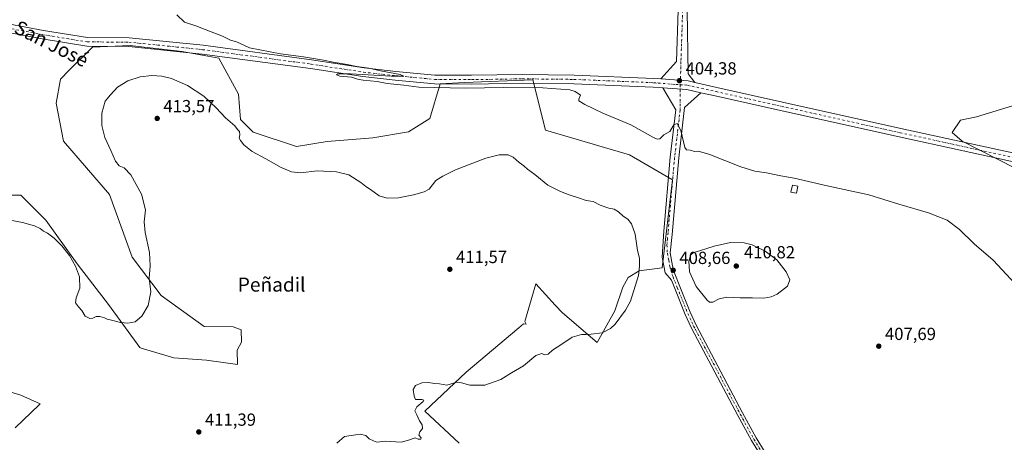
# Model space of a CAD drawing. Units: metres. Extents: x 612222 to 615738, y 4643779 to 4646102.
# Drawn here: x 614484 to 615046, y 4645448 to 4645690 of the extents above; entities that cross this region are included whole.
import ezdxf
from ezdxf.enums import TextEntityAlignment as Align

# ---------------------------------------------------------------- set-up
doc = ezdxf.new("R2010")
doc.units = ezdxf.units.M
doc.header["$MEASUREMENT"] = 0
doc.linetypes.add('DGN Style 4', pattern=[2.6384748266838614, 1.318413404963828, -0.6592067024819142, 0.001648016756204785, -0.6592067024819142])
for name, color, linetype, lineweight in [('Cultivos herbáceos CxS', 92, 'Continuous', 0), ('Curva de nivel normal', 30, 'Continuous', 0), ('Edificación ligera Cxs', 1, 'Continuous', 0), ('Matorral CxS', 135, 'Continuous', 0), ('Pista no pavimentada Cxs', 111, 'Continuous', 0), ('Pista no pavimentada eje', 91, 'DGN Style 4', 0), ('Punto de cota en terreno', 7, 'Continuous', 0), ('Rótulo de punto de cota en terreno', 7, 'Continuous', 0), ('Texto cartográfico', 7, 'Continuous', 0)]:
    doc.layers.add(name, color=color, linetype=linetype, lineweight=lineweight)
doc.styles.add('Style-Arial', font='txt')

# ---------------------------------------------------------------- blocks, each defined once
blk = doc.blocks.new('*U6')
at = {"layer": 'Cultivos herbáceos CxS', "color": 92, "linetype": 'Continuous', "lineweight": 0}
for points in [[(614466.5802999996, 4645480.615900001, 412.4728000000032), (614484.4260999998, 4645475.2623, 412.2600999999996), (614495.4095000001, 4645470.1931, 412.0565000000061), (614494.9370999997, 4645469.6457, 412.0782000000036), (614481.1048999997, 4645456.505899999, 412.7060000000056)], [(614734.7927000001, 4645447.736300001, 409.5335000000051), (614715.1101000002, 4645466.106100001, 409.9763999999996), (614738.7302999999, 4645488.4133, 410.4569000000047), (614768.7610999999, 4645513.6381, 411.1885000000038), (614771.5362999998, 4645515.9693, 411.2523999999976), (614772.9647000004, 4645515.778899999, 411.2415000000037), (614772.2657000005, 4645517.367500001, 411.2669000000024), (614778.4899000004, 4645538.806500001, 411.686400000006), (614789.6231000006, 4645526.6621, 411.0191999999952), (614793.7049000004, 4645522.209100001, 410.8457999999956), (614813.6183000002, 4645505.393300001, 409.9930000000023), (614823.5740999999, 4645523.4617, 410.5896999999969), (614828.2207000004, 4645536.9781, 410.8414000000048), (614831.1781000001, 4645542.468900001, 410.7075999999943), (614837.5138999998, 4645546.2707, 410.2688999999955), (614850.6080999998, 4645547.960300001, 409.1943000000028), (614856.5232999995, 4645598.2237, 406.4011000000028), (614832.0251000002, 4645612.5845, 406.0062999999937), (614784.0891000004, 4645626.615300001, 407.2562000000034), (614776.8706999999, 4645655.501499999, 404.5822000000044), (614737.8328999998, 4645653.9771, 404.7688999999955), (614723.8936999999, 4645653.132099999, 404.9514999999956), (614717.9795000004, 4645633.279899999, 406.1350999999996), (614705.7298999997, 4645625.676899999, 406.522100000002), (614685.4549000004, 4645622.297700001, 406.4706000000006), (614659.2666999997, 4645620.184699999, 407.5138000000007), (614641.7742999997, 4645617.328700001, 407.9438999999985), (614617.0232999995, 4645625.581300001, 408.7451000000001), (614609.8047000002, 4645632.803099999, 409.3230999999942), (614608.7741, 4645647.2459, 408.1064000000042), (614597.4307000004, 4645667.878900001, 405.8815999999933), (614576.5411, 4645671.672499999, 406.2697000000044), (614551.5286999998, 4645674.564900001, 406.4407999999967), (614546.8986999998, 4645675.100500001, 406.3987000000052), (614525.2418999998, 4645674.0679, 406.2930999999954), (614512.0231, 4645660.997500001, 406.4401000000071), (614507.0839000001, 4645655.779100001, 406.4918999999936), (614504.6146999998, 4645642.0869, 406.7885999999999), (614508.7389000002, 4645620.421900001, 407.3303000000014), (614534.9517000001, 4645589.842499999, 408.5090999999957), (614548.0110999999, 4645553.991699999, 409.1169999999984), (614564.4946999997, 4645532.2117, 410.4970999999932), (614589.1297000004, 4645514.4683, 411.5650000000023), (614605.6546999998, 4645514.2893, 412.1015000000043), (614610.1514999997, 4645512.5075, 412.1012999999948), (614610.3441000005, 4645505.524900001, 411.9906000000047), (614607.9269000003, 4645501.0097, 411.9324000000051), (614608.1540999999, 4645492.758300001, 411.868100000007), (614590.3771000003, 4645495.235099999, 411.4833999999973), (614571.7043000003, 4645496.6183, 411.2580000000016), (614553.0311000004, 4645502.1503, 410.8554000000004), (614552.4250999996, 4645502.430299999, 410.8366999999998), (614534.3964999998, 4645527.014900001, 409.7130000000034), (614516.5513000004, 4645550.2141, 410.0295000000042), (614498.7061000001, 4645575.1973, 409.0286000000052), (614484.4299, 4645589.4735, 408.1146000000008), (614473.3557000002, 4645589.473300001, 409.0663999999961)], [(615050.7396999998, 4645640.569900001, 402.2036999999983), (615030.1135, 4645634.3793, 402.2459999999992), (615021.1303000003, 4645632.488100001, 402.3110000000015), (615016.2440999999, 4645625.365300001, 402.4410999999964), (615022.0982999997, 4645620.444499999, 402.4697000000015), (615073.2377000004, 4645594.289100001, 402.0227000000014)]]:
    blk.add_polyline3d(points, dxfattribs=at)
blk = doc.blocks.new('5PATER')
at = {"layer": 'Punto de cota en terreno', "linetype": 'Continuous', "lineweight": 0}
h = blk.add_hatch(color=51, dxfattribs=at)
edge = h.paths.add_edge_path()
edge.add_ellipse((0, 0), major_axis=(-0.1095731443231308, -0.1110710700762829), ratio=0.9994222409660322, start_angle=0, end_angle=360)

msp = doc.modelspace()

# ---------------------------------------------------------------- linework, layer by layer
at = {"layer": 'Cultivos herbáceos CxS', "color": 92, "linetype": 'Continuous', "lineweight": 0}
for points in [[(614473.3557000002, 4645589.473300001, 409.0663999999961), (614484.4299, 4645589.4735, 408.1146000000008), (614498.7061000001, 4645575.1973, 409.0286000000052), (614516.5513000004, 4645550.2141, 410.0295000000042), (614534.3964999998, 4645527.014900001, 409.7130000000034), (614552.4250999996, 4645502.430299999, 410.8366999999998), (614553.0311000004, 4645502.1503, 410.8554000000004), (614571.7043000003, 4645496.6183, 411.2580000000016), (614590.3771000003, 4645495.235099999, 411.4833999999973), (614608.1540999999, 4645492.758300001, 411.868100000007), (614607.9269000003, 4645501.0097, 411.9324000000051), (614610.3441000005, 4645505.524900001, 411.9906000000047), (614610.1514999997, 4645512.5075, 412.1012999999948), (614605.6546999998, 4645514.2893, 412.1015000000043), (614589.1297000004, 4645514.4683, 411.5650000000023), (614564.4946999997, 4645532.2117, 410.4970999999932), (614548.0110999999, 4645553.991699999, 409.1169999999984), (614534.9517000001, 4645589.842499999, 408.5090999999957), (614508.7389000002, 4645620.421900001, 407.3303000000014), (614504.6146999998, 4645642.0869, 406.7885999999999), (614507.0839000001, 4645655.779100001, 406.4918999999936), (614512.0231, 4645660.997500001, 406.4401000000071), (614525.2418999998, 4645674.0679, 406.2930999999954), (614546.8986999998, 4645675.100500001, 406.3987000000052), (614551.5286999998, 4645674.564900001, 406.4407999999967), (614576.5411, 4645671.672499999, 406.2697000000044), (614597.4307000004, 4645667.878900001, 405.8815999999933), (614608.7741, 4645647.2459, 408.1064000000042), (614609.8047000002, 4645632.803099999, 409.3230999999942), (614617.0232999995, 4645625.581300001, 408.7451000000001), (614641.7742999997, 4645617.328700001, 407.9438999999985), (614659.2666999997, 4645620.184699999, 407.5138000000007), (614685.4549000004, 4645622.297700001, 406.4706000000006), (614705.7298999997, 4645625.676899999, 406.522100000002), (614717.9795000004, 4645633.279899999, 406.1350999999996), (614723.8936999999, 4645653.132099999, 404.9514999999956), (614737.8328999998, 4645653.9771, 404.7688999999955), (614776.8706999999, 4645655.501499999, 404.5822000000044), (614784.0891000004, 4645626.615300001, 407.2562000000034), (614832.0251000002, 4645612.5845, 406.0062999999937), (614856.5232999995, 4645598.2237, 406.4011000000028), (614850.6080999998, 4645547.960300001, 409.1943000000028), (614837.5138999998, 4645546.2707, 410.2688999999955), (614831.1781000001, 4645542.468900001, 410.7075999999943), (614828.2207000004, 4645536.9781, 410.8414000000048), (614823.5740999999, 4645523.4617, 410.5896999999969), (614813.6183000002, 4645505.393300001, 409.9930000000023), (614793.7049000004, 4645522.209100001, 410.8457999999956), (614789.6231000006, 4645526.6621, 411.0191999999952), (614778.4899000004, 4645538.806500001, 411.686400000006), (614772.2657000005, 4645517.367500001, 411.2669000000024), (614772.9647000004, 4645515.778899999, 411.2415000000037), (614771.5362999998, 4645515.9693, 411.2523999999976), (614768.7610999999, 4645513.6381, 411.1885000000038), (614738.7302999999, 4645488.4133, 410.4569000000047), (614715.1101000002, 4645466.106100001, 409.9763999999996), (614734.7927000001, 4645447.736300001, 409.5335000000051)], [(615050.7396999998, 4645640.569900001, 402.2036999999983), (615030.1135, 4645634.3793, 402.2459999999992), (615021.1303000003, 4645632.488100001, 402.3110000000015), (615016.2440999999, 4645625.365300001, 402.4410999999964), (615022.0982999997, 4645620.444499999, 402.4697000000015), (615073.2377000004, 4645594.289100001, 402.0227000000014)], [(614481.1048999997, 4645456.505899999, 412.7060000000056), (614494.9370999997, 4645469.6457, 412.0782000000036), (614495.4095000001, 4645470.1931, 412.0565000000061), (614484.4260999998, 4645475.2623, 412.2600999999996), (614466.5802999996, 4645480.615900001, 412.4728000000032)]]:
    msp.add_polyline3d(points, dxfattribs=at)
at = {"layer": 'Curva de nivel normal', "color": 30, "linetype": 'Continuous', "lineweight": 0, "flags": 128}
for points, elevation in [([(615057.4699999997, 4645533.4101), (615039.7000000002, 4645552.300100001), (615028.8499999996, 4645561.780099999), (615020.5700000003, 4645569.9001), (615013.4699999997, 4645575.2301), (615002.7300000006, 4645579.4001), (614985.7599999999, 4645584.3201), (614968.7400000002, 4645589.7401), (614944.9900000002, 4645594.880100001), (614926.0599999996, 4645599.220100001), (614918.3499999996, 4645600.5801), (614910.2100000001, 4645602.280099999), (614903.6799999997, 4645603.1801), (614895.6200000001, 4645605.6601), (614877.29, 4645612.870100001), (614871.29, 4645614.690099999), (614869.2199999997, 4645614.5701), (614866.6699999999, 4645615.220100001), (614864.5499999998, 4645615.4101), (614863.5499999998, 4645616.7501), (614861.29, 4645626.4801), (614859.29, 4645630.460100001), (614857.29, 4645629.7501), (614854.9600000001, 4645625.9301), (614851.6200000001, 4645624.050100001), (614849.4199999999, 4645621.7401), (614847.7999999998, 4645621.550100001), (614845.7999999998, 4645622.550100001), (614832.8200000003, 4645629.7301), (614816.8700000001, 4645636.450099999), (614806.4400000004, 4645641.3301), (614803, 4645643.360099999), (614803.0099999999, 4645644.450099999), (614804.0099999999, 4645646.670100001), (614800.9800000006, 4645648.800100001), (614797.9400000004, 4645649.710100001), (614782.5899999999, 4645650.970100001), (614759.8399999999, 4645651.1501), (614738.54, 4645650.780099999), (614711.7000000002, 4645651.1801), (614703.0499999998, 4645652.370100001), (614693.6600000003, 4645653.290100001), (614687.9699999997, 4645654.5001), (614679.8899999997, 4645655.1801), (614676.5800000001, 4645655.790100001), (614673.25, 4645657.020099999), (614666.6500000004, 4645657.5801), (614664.6100000005, 4645658.220100001), (614665.4699999997, 4645658.940099999), (614672.6399999997, 4645658.9101), (614695.9800000006, 4645657.4801), (614703.0700000003, 4645657.5001), (614701.1100000005, 4645658.4901), (614689.8700000001, 4645660.550100001), (614683.1699999999, 4645662.0701), (614676.2100000001, 4645663.0101), (614670.7999999998, 4645664.220100001), (614662.7699999996, 4645665.540100001), (614657.3099999996, 4645666.7301), (614645.9000000004, 4645668.540100001), (614632.6600000003, 4645670.290100001), (614614.8799999999, 4645673.8101), (614609.3099999996, 4645676.3201), (614607.2199999997, 4645677.370100001), (614604.5899999999, 4645678.0101), (614599.6299999999, 4645680.5001), (614589.6299999999, 4645684.170100001), (614584.3700000001, 4645686.2401), (614577.8600000005, 4645688.460100001), (614573.5599999996, 4645692.700099999)], 405), ([(614664.7800000003, 4645447.6801), (614669.3099999996, 4645451.620100001), (614678.1600000003, 4645452.860099999), (614681.3499999996, 4645452.0601), (614683.3799999999, 4645450.300100001), (614685.8499999996, 4645449.030099999), (614687.7800000003, 4645448.3201), (614692.6399999997, 4645448.860099999), (614701.6399999997, 4645448.3201), (614705.8200000003, 4645449.5001), (614709.6299999999, 4645450.7501), (614711.2400000002, 4645450.110099999), (614712.9199999999, 4645450.0701), (614712.9800000006, 4645450.880100001), (614711.7800000003, 4645452.3101), (614712.3399999999, 4645454.220100001), (614713.8300000001, 4645456.220100001), (614713.5999999996, 4645458.220100001), (614712.0899999999, 4645460.550100001), (614710.5599999996, 4645463.890100001), (614709.3300000001, 4645466.220100001), (614710.5599999996, 4645468.540100001), (614714.1799999997, 4645471.6601), (614714.5300000003, 4645472.280099999), (614713.3700000001, 4645472.700099999), (614709.7100000001, 4645472.6601), (614709.0099999999, 4645474.670100001), (614708.4800000006, 4645478.4901), (614709.7699999996, 4645480.800100001), (614713.3099999996, 4645482.2301), (614717.2300000006, 4645482.420100001), (614720.6600000003, 4645481.960100001), (614723.5, 4645481.7401), (614727.5999999996, 4645480.840100001), (614733.4000000004, 4645482.640100001), (614735.9600000001, 4645482.200099999), (614740.7599999999, 4645480.9801), (614749.4199999999, 4645480.850099999), (614758.4600000001, 4645484.0701), (614764.6299999999, 4645488.0101), (614771.4600000001, 4645492.030099999), (614778.4400000004, 4645497.9301), (614781.8600000005, 4645498.9301), (614783.5099999999, 4645498.2401), (614785.5899999999, 4645498.610099999), (614788.04, 4645500.920100001), (614793.2999999998, 4645504.420100001), (614799.2999999998, 4645508.350099999), (614804.6299999999, 4645509.970100001), (614807.2999999998, 4645509.840100001), (614810.1500000004, 4645510.110099999), (614816.3499999996, 4645510.850099999), (614821.1500000004, 4645513.300100001), (614823.8300000001, 4645515.7601), (614829.8099999996, 4645523.7401), (614832.5300000003, 4645528.850099999), (614837.2300000006, 4645543.5801), (614837.6600000003, 4645549.0001), (614837.6500000004, 4645553.5701), (614836.6600000003, 4645557.870100001), (614835.2199999997, 4645567.140100001), (614833.0599999996, 4645573.2301), (614831.0700000003, 4645575.790100001), (614828.4100000003, 4645577.540100001), (614825.7199999997, 4645579.970100001), (614823.2800000003, 4645581.4801), (614820.2599999999, 4645582.090100001), (614815.2999999998, 4645583.880100001), (614811.2800000003, 4645585.860099999), (614807.3099999996, 4645586.550100001), (614802.9699999997, 4645588.0801), (614797.6299999999, 4645589.640100001), (614792.6500000004, 4645591.710100001), (614785.3700000001, 4645595.1801), (614778.0199999996, 4645601.2501), (614773.8300000001, 4645604.4001), (614771.5800000001, 4645606.380100001), (614769.0300000003, 4645608.130100001), (614765.6299999999, 4645611.210100001), (614762.6299999999, 4645612.4901), (614757.6100000005, 4645612.6601), (614749.8600000005, 4645610.6801), (614732.6100000005, 4645604.090100001), (614725.2999999998, 4645600.460100001), (614721.3099999996, 4645597.920100001), (614717.6399999997, 4645592.870100001), (614714.6399999997, 4645591.350099999), (614708.6399999997, 4645589.6601), (614699.9800000006, 4645588.040100001), (614693.6699999999, 4645587.780099999), (614689.0800000001, 4645589.0801), (614684.0199999996, 4645592.710100001), (614681.4400000004, 4645594.470100001), (614678.5199999996, 4645596.8301), (614671.6299999999, 4645601.120100001), (614664.7000000002, 4645602.9301), (614653.5499999998, 4645603.390100001), (614644.2599999999, 4645602.340100001), (614639.04, 4645602.780099999), (614633.0099999999, 4645605.280099999), (614624.3399999999, 4645610.360099999), (614616.4199999999, 4645614.5701), (614611.6600000003, 4645618.2301), (614609.9199999999, 4645620.800100001), (614609.1299999999, 4645622.0801), (614609.5199999996, 4645624.030099999), (614609.2999999998, 4645625.9801), (614608.1699999999, 4645627.030099999), (614606.54, 4645629.090100001), (614601.2699999996, 4645633.8201), (614595.9600000001, 4645639.4901), (614588.8700000001, 4645646.0801), (614579.5599999996, 4645652.190099999), (614570.3799999999, 4645656.200099999), (614564.9900000002, 4645657.590100001), (614559.2000000002, 4645657.920100001), (614552.4900000002, 4645657.1601), (614545.54, 4645654.920100001), (614539.6600000003, 4645651.2501), (614535.4900000002, 4645646.840100001), (614532.4500000002, 4645643.220100001), (614530.6200000001, 4645636.360099999), (614530.5999999996, 4645629.3101), (614532.3799999999, 4645622.5801), (614535.75, 4645615.110099999), (614538.3700000001, 4645608.9801), (614540.6200000001, 4645606.380100001), (614543.3499999996, 4645605.090100001), (614547.1200000001, 4645601.1801), (614553.2400000002, 4645590.110099999), (614555.5300000003, 4645581.0801), (614554.8799999999, 4645574.190099999), (614555.3200000003, 4645568.280099999), (614557.8600000005, 4645556.840100001), (614558.1600000003, 4645549.0801), (614557.7199999997, 4645542.040100001), (614558.6799999997, 4645534.210100001), (614557.1799999997, 4645526.460100001), (614553.4800000006, 4645520.3201), (614549.7400000002, 4645517.200099999), (614545.4800000006, 4645516.360099999), (614541.2199999997, 4645516.770099999), (614536.2400000002, 4645518.120100001), (614533.7100000001, 4645518.590100001), (614532.1500000004, 4645519.360099999), (614529.5300000003, 4645520.120100001), (614527.3300000001, 4645520.190099999), (614525.4500000002, 4645519.2601), (614523.7400000002, 4645519.090100001), (614521.1200000001, 4645520.340100001), (614519.25, 4645523.640100001), (614517.3300000001, 4645525.610099999), (614515.6600000003, 4645528.0601), (614515.9000000004, 4645530.880100001), (614518.0899999999, 4645536.360099999), (614517.9199999999, 4645542.890100001), (614515.6799999997, 4645548.890100001), (614512.1299999999, 4645555.0001), (614507.8799999999, 4645560.5801), (614503.4199999999, 4645564.950099999), (614499.6100000005, 4645567.7301), (614497.3799999999, 4645568.920100001), (614495.5, 4645570.460100001), (614492.1299999999, 4645572.0001), (614485.2599999999, 4645573.940099999), (614478.25, 4645575.3301)], 410), ([(614889.6200000001, 4645562.420100001), (614880.3600000005, 4645560.390100001), (614868.4100000003, 4645556.6501), (614867.0700000003, 4645555.390100001), (614865.9100000003, 4645552.050100001), (614866.3099999996, 4645545.7401), (614870.0300000003, 4645537.2601), (614876.29, 4645529.4301), (614877.6699999999, 4645528.360099999), (614879.6200000001, 4645528.370100001), (614883.1799999997, 4645530.290100001), (614887.5899999999, 4645531.2301), (614895.2599999999, 4645530.850099999), (614902.29, 4645530.880100001), (614908.7599999999, 4645530.610099999), (614912.9500000002, 4645531.4801), (614916.3200000003, 4645532.860099999), (614922.2000000002, 4645537.5701), (614923.5099999999, 4645541.0601), (614921.4900000002, 4645545.7501), (614916.0599999996, 4645552.6501), (614909.5700000003, 4645557.440099999), (614902.1299999999, 4645561.050100001), (614897.5499999998, 4645562.210100001), (614889.6200000001, 4645562.420100001)], 410)]:
    msp.add_lwpolyline(points, dxfattribs=dict(at, elevation=elevation))
at = {"layer": 'Edificación ligera Cxs', "color": 1, "linetype": 'Continuous', "lineweight": 0}
msp.add_polyline3d([(614928.2100999998, 4645594.710100001, 407.1630000000005), (614927.4401000004, 4645590.610099999, 407.4459999999963), (614924.2100999998, 4645591.210100001, 407.6882999999943), (614925.0100999996, 4645595.3101, 407.732799999998), (614928.2100999998, 4645594.710100001, 407.1630000000005)], dxfattribs=at)
msp.add_3dface([(614928.2100999998, 4645594.710100001, 407.732799999998), (614927.4401000004, 4645590.610099999, 407.732799999998), (614924.2100999998, 4645591.210100001, 407.732799999998), (614925.0100999996, 4645595.3101, 407.732799999998)], dxfattribs=at)
at = {"layer": 'Matorral CxS', "color": 135, "linetype": 'Continuous', "lineweight": 0}
for points in [[(614473.3557000002, 4645589.473300001, 409.0663999999961), (614484.4299, 4645589.4735, 408.1146000000008), (614498.7061000001, 4645575.1973, 409.0286000000052), (614516.5513000004, 4645550.2141, 410.0295000000042), (614534.3964999998, 4645527.014900001, 409.7130000000034), (614552.4250999996, 4645502.430299999, 410.8366999999998), (614553.0311000004, 4645502.1503, 410.8554000000004), (614571.7043000003, 4645496.6183, 411.2580000000016), (614590.3771000003, 4645495.235099999, 411.4833999999973), (614608.1540999999, 4645492.758300001, 411.868100000007), (614607.9269000003, 4645501.0097, 411.9324000000051), (614610.3441000005, 4645505.524900001, 411.9906000000047), (614610.1514999997, 4645512.5075, 412.1012999999948), (614605.6546999998, 4645514.2893, 412.1015000000043), (614589.1297000004, 4645514.4683, 411.5650000000023), (614564.4946999997, 4645532.2117, 410.4970999999932), (614548.0110999999, 4645553.991699999, 409.1169999999984), (614534.9517000001, 4645589.842499999, 408.5090999999957), (614508.7389000002, 4645620.421900001, 407.3303000000014), (614504.6146999998, 4645642.0869, 406.7885999999999), (614507.0839000001, 4645655.779100001, 406.4918999999936), (614512.0231, 4645660.997500001, 406.4401000000071), (614525.2418999998, 4645674.0679, 406.2930999999954), (614546.8986999998, 4645675.100500001, 406.3987000000052), (614551.5286999998, 4645674.564900001, 406.4407999999967), (614576.5411, 4645671.672499999, 406.2697000000044), (614597.4307000004, 4645667.878900001, 405.8815999999933), (614608.7741, 4645647.2459, 408.1064000000042), (614609.8047000002, 4645632.803099999, 409.3230999999942), (614617.0232999995, 4645625.581300001, 408.7451000000001), (614641.7742999997, 4645617.328700001, 407.9438999999985), (614659.2666999997, 4645620.184699999, 407.5138000000007), (614685.4549000004, 4645622.297700001, 406.4706000000006), (614705.7298999997, 4645625.676899999, 406.522100000002), (614717.9795000004, 4645633.279899999, 406.1350999999996), (614723.8936999999, 4645653.132099999, 404.9514999999956), (614737.8328999998, 4645653.9771, 404.7688999999955), (614776.8706999999, 4645655.501499999, 404.5822000000044), (614784.0891000004, 4645626.615300001, 407.2562000000034), (614832.0251000002, 4645612.5845, 406.0062999999937), (614856.5232999995, 4645598.2237, 406.4011000000028), (614850.6080999998, 4645547.960300001, 409.1943000000028), (614837.5138999998, 4645546.2707, 410.2688999999955), (614831.1781000001, 4645542.468900001, 410.7075999999943), (614828.2207000004, 4645536.9781, 410.8414000000048), (614823.5740999999, 4645523.4617, 410.5896999999969), (614813.6183000002, 4645505.393300001, 409.9930000000023), (614793.7049000004, 4645522.209100001, 410.8457999999956), (614789.6231000006, 4645526.6621, 411.0191999999952), (614778.4899000004, 4645538.806500001, 411.686400000006), (614772.2657000005, 4645517.367500001, 411.2669000000024), (614772.9647000004, 4645515.778899999, 411.2415000000037), (614771.5362999998, 4645515.9693, 411.2523999999976), (614768.7610999999, 4645513.6381, 411.1885000000038), (614738.7302999999, 4645488.4133, 410.4569000000047), (614715.1101000002, 4645466.106100001, 409.9763999999996), (614734.7927000001, 4645447.736300001, 409.5335000000051)], [(614473.3557000002, 4645589.473300001, 409.0663999999961), (614484.4299, 4645589.4735, 408.1146000000008), (614498.7061000001, 4645575.1973, 409.0286000000052), (614516.5513000004, 4645550.2141, 410.0295000000042), (614534.3964999998, 4645527.014900001, 409.7130000000034), (614552.4250999996, 4645502.430299999, 410.8366999999998), (614553.0311000004, 4645502.1503, 410.8554000000004), (614571.7043000003, 4645496.6183, 411.2580000000016), (614590.3771000003, 4645495.235099999, 411.4833999999973), (614608.1540999999, 4645492.758300001, 411.868100000007), (614607.9269000003, 4645501.0097, 411.9324000000051), (614610.3441000005, 4645505.524900001, 411.9906000000047), (614610.1514999997, 4645512.5075, 412.1012999999948), (614605.6546999998, 4645514.2893, 412.1015000000043), (614589.1297000004, 4645514.4683, 411.5650000000023), (614564.4946999997, 4645532.2117, 410.4970999999932), (614548.0110999999, 4645553.991699999, 409.1169999999984), (614534.9517000001, 4645589.842499999, 408.5090999999957), (614508.7389000002, 4645620.421900001, 407.3303000000014), (614504.6146999998, 4645642.0869, 406.7885999999999), (614507.0839000001, 4645655.779100001, 406.4918999999936), (614512.0231, 4645660.997500001, 406.4401000000071), (614525.2418999998, 4645674.0679, 406.2930999999954), (614546.8986999998, 4645675.100500001, 406.3987000000052), (614551.5286999998, 4645674.564900001, 406.4407999999967), (614576.5411, 4645671.672499999, 406.2697000000044), (614597.4307000004, 4645667.878900001, 405.8815999999933), (614608.7741, 4645647.2459, 408.1064000000042), (614609.8047000002, 4645632.803099999, 409.3230999999942), (614617.0232999995, 4645625.581300001, 408.7451000000001), (614641.7742999997, 4645617.328700001, 407.9438999999985), (614659.2666999997, 4645620.184699999, 407.5138000000007), (614685.4549000004, 4645622.297700001, 406.4706000000006), (614705.7298999997, 4645625.676899999, 406.522100000002), (614717.9795000004, 4645633.279899999, 406.1350999999996), (614723.8936999999, 4645653.132099999, 404.9514999999956), (614737.8328999998, 4645653.9771, 404.7688999999955), (614776.8706999999, 4645655.501499999, 404.5822000000044), (614784.0891000004, 4645626.615300001, 407.2562000000034), (614832.0251000002, 4645612.5845, 406.0062999999937), (614856.5232999995, 4645598.2237, 406.4011000000028), (614850.6080999998, 4645547.960300001, 409.1943000000028), (614837.5138999998, 4645546.2707, 410.2688999999955), (614831.1781000001, 4645542.468900001, 410.7075999999943), (614828.2207000004, 4645536.9781, 410.8414000000048), (614823.5740999999, 4645523.4617, 410.5896999999969), (614813.6183000002, 4645505.393300001, 409.9930000000023), (614793.7049000004, 4645522.209100001, 410.8457999999956), (614789.6231000006, 4645526.6621, 411.0191999999952), (614778.4899000004, 4645538.806500001, 411.686400000006), (614772.2657000005, 4645517.367500001, 411.2669000000024), (614772.9647000004, 4645515.778899999, 411.2415000000037), (614771.5362999998, 4645515.9693, 411.2523999999976), (614768.7610999999, 4645513.6381, 411.1885000000038), (614738.7302999999, 4645488.4133, 410.4569000000047), (614715.1101000002, 4645466.106100001, 409.9763999999996), (614734.7927000001, 4645447.736300001, 409.5335000000051)], [(615073.2377000004, 4645594.289100001, 402.0227000000014), (615022.0982999997, 4645620.444499999, 402.4697000000015), (615016.2440999999, 4645625.365300001, 402.4410999999964), (615021.1303000003, 4645632.488100001, 402.3110000000015), (615030.1135, 4645634.3793, 402.2459999999992), (615050.7396999998, 4645640.569900001, 402.2036999999983)], [(615050.7396999998, 4645640.569900001, 402.2036999999983), (615030.1135, 4645634.3793, 402.2459999999992), (615021.1303000003, 4645632.488100001, 402.3110000000015), (615016.2440999999, 4645625.365300001, 402.4410999999964), (615022.0982999997, 4645620.444499999, 402.4697000000015), (615073.2377000004, 4645594.289100001, 402.0227000000014)], [(614481.1048999997, 4645456.505899999, 412.7060000000056), (614494.9370999997, 4645469.6457, 412.0782000000036), (614495.4095000001, 4645470.1931, 412.0565000000061), (614484.4260999998, 4645475.2623, 412.2600999999996), (614466.5802999996, 4645480.615900001, 412.4728000000032)], [(614481.1048999997, 4645456.505899999, 412.7060000000056), (614494.9370999997, 4645469.6457, 412.0782000000036), (614495.4095000001, 4645470.1931, 412.0565000000061), (614484.4260999998, 4645475.2623, 412.2600999999996), (614466.5802999996, 4645480.615900001, 412.4728000000032)]]:
    msp.add_polyline3d(points, dxfattribs=at)
at = {"layer": 'Pista no pavimentada Cxs', "color": 111, "linetype": 'Continuous', "lineweight": 0, "extrusion": (-0.03445962213955275, -0.2622381847115954, 0.9643877171144221), "elevation": -1239066.182244727, "flags": 128}
msp.add_lwpolyline([(4365.792646791568, 4519387.281664673), (4361.877317559221, 4519387.644245718), (4346.383501786753, 4519386.727017758)], dxfattribs=at)
msp.add_lwpolyline([(4365.792646791568, 4519387.281664673), (4361.877317559221, 4519387.644245718), (4346.383501786753, 4519386.727017758)], dxfattribs=at)
at = {"layer": 'Pista no pavimentada Cxs', "color": 111, "linetype": 'Continuous', "lineweight": 0, "extrusion": (-0.02087323336772543, -0.2005527911942721, 0.9794605076637665), "elevation": -944136.1104000799, "flags": 128}
msp.add_lwpolyline([(130632.9920768897, 4588208.396448927), (130646.736929209, 4588208.818496384), (130654.9660033566, 4588207.839504986)], dxfattribs=at)
msp.add_lwpolyline([(130632.9920768897, 4588208.396448927), (130646.736929209, 4588208.818496384), (130654.9660033566, 4588207.839504986)], dxfattribs=at)
at = {"layer": 'Pista no pavimentada Cxs', "color": 111, "linetype": 'Continuous', "lineweight": 0}
for points in [[(614864.8491000002, 4645716.365300001, 403.7592000000004), (614864.6984999999, 4645715.3411, 403.7599999999948), (614864.8472999996, 4645695.1569, 403.7649999999995), (614865.6054999996, 4645658.8651, 404.2179000000033), (614869.2701000003, 4645653.999500001, 404.2483000000066)], [(614864.8472999996, 4645695.1569, 403.7649999999995), (614865.6054999996, 4645658.8651, 404.2179000000033), (614869.2701000003, 4645653.999600001, 404.2482000000018), (614865.4336999999, 4645654.8563, 404.3442000000068), (614849.9567, 4645655.9979, 404.1015999999945), (614858.8953, 4645665.8847, 403.9296999999933), (614859.8459000001, 4645695.1961, 403.7759999999981)], [(614849.9567, 4645655.9979, 404.1015999999945), (614858.8953, 4645665.8847, 403.9296999999933), (614859.8459000001, 4645695.1961, 403.7759999999981)], [(614477.0831000004, 4645687.533100001, 406.4409000000014), (614497.3563000001, 4645683.731899999, 406.2195000000065), (614522.5355000002, 4645679.6403, 406.1542999999947), (614546.2732999995, 4645679.481899999, 406.0495999999985), (614588.4989, 4645675.1797, 405.7182999999932), (614650.4742999999, 4645666.916300001, 405.2522999999928), (614680.4533000002, 4645662.316299999, 405.117499999993), (614698.6347000003, 4645660.2611, 404.9331999999995), (614720.8879000006, 4645658.2093, 404.8362999999954), (614741.7072999999, 4645658.051700001, 404.8383000000031), (614770.7625000002, 4645658.527899999, 404.5219999999972), (614800.3630999997, 4645658.2097, 404.4434999999939), (614845.8443, 4645656.301300001, 404.0241999999998), (614849.9567, 4645655.9979, 404.1015999999945), (614865.4336999999, 4645654.8563, 404.3442000000068), (614869.2701000003, 4645653.999600001, 404.2482000000018), (614881.9649, 4645651.164899999, 403.8724999999977), (614919.4297000002, 4645642.7511, 403.4671999999992), (614987.0499, 4645627.671499999, 402.7262000000046), (615056.9567, 4645612.4191, 401.7519999999931)], [(614477.0831000004, 4645687.533100001, 406.4409000000014), (614497.3563000001, 4645683.731899999, 406.2195000000065), (614522.5355000002, 4645679.6403, 406.1542999999947), (614546.2732999995, 4645679.481899999, 406.0495999999985), (614588.4989, 4645675.1797, 405.7182999999932), (614650.4742999999, 4645666.916300001, 405.2522999999928), (614680.4533000002, 4645662.316299999, 405.117499999993), (614698.6347000003, 4645660.2611, 404.9331999999995), (614720.8879000006, 4645658.2093, 404.8362999999954), (614741.7072999999, 4645658.051700001, 404.8383000000031), (614770.7625000002, 4645658.527899999, 404.5219999999972), (614800.3630999997, 4645658.2097, 404.4434999999939), (614845.8443, 4645656.301300001, 404.0241999999998), (614849.9567, 4645655.9979, 404.1015999999945)], [(615055.7663000004, 4645607.5613, 401.9162000000069), (614985.9729000004, 4645622.788899999, 402.8025000000052), (614918.3377, 4645637.8717, 403.6543999999994), (614880.8722999999, 4645646.285700001, 404.153999999995), (614872.7867000002, 4645648.091200001, 404.2678000000014), (614864.7011000002, 4645649.896700001, 404.465200000006), (614850.9873000003, 4645650.908399999, 404.3800999999949), (614845.5554999998, 4645651.3091, 404.3288999999932), (614800.2313000001, 4645653.210899999, 404.7940999999992), (614770.7767000003, 4645653.5275, 404.8905999999988), (614741.7292999999, 4645653.051300001, 404.9296999999933), (614720.6388999998, 4645653.211100001, 405.2412999999942), (614698.1243000003, 4645655.286900001, 405.1962000000058), (614679.7931000004, 4645657.359099999, 405.1949000000022), (614649.7647000002, 4645661.966700001, 405.5721000000049), (614587.9149000002, 4645670.213300001, 406.4038), (614546.0027000001, 4645674.4835, 406.6330000000016), (614522.1152999997, 4645674.642899999, 406.334400000007), (614496.4945, 4645678.806299999, 406.3516999999993), (614476.1275000004, 4645682.6251, 406.446299999996)], [(614850.9873000003, 4645650.908399999, 404.3800999999949), (614845.5554999998, 4645651.3091, 404.3288999999932), (614800.2313000001, 4645653.210899999, 404.7940999999992), (614770.7767000003, 4645653.5275, 404.8905999999988), (614741.7292999999, 4645653.051300001, 404.9296999999933), (614720.6388999998, 4645653.211100001, 405.2412999999942), (614698.1243000003, 4645655.286900001, 405.1962000000058), (614679.7931000004, 4645657.359099999, 405.1949000000022), (614649.7647000002, 4645661.966700001, 405.5721000000049), (614587.9149000002, 4645670.213300001, 406.4038), (614546.0027000001, 4645674.4835, 406.6330000000016), (614522.1152999997, 4645674.642899999, 406.334400000007), (614496.4945, 4645678.806299999, 406.3516999999993), (614476.1275000004, 4645682.6251, 406.446299999996)], [(614869.2701000003, 4645653.999500001, 404.2483000000066), (614881.9649, 4645651.164899999, 403.8724999999977), (614919.4297000002, 4645642.7511, 403.4671999999992), (614987.0499, 4645627.671499999, 402.7262000000046), (615056.9567, 4645612.4191, 401.7519999999931), (615087.2688999996, 4645604.1665, 401.3031000000047), (615115.1557, 4645598.303900001, 401.0130000000063), (615146.8346999995, 4645591.140500001, 400.6285999999964), (615175.3221000005, 4645582.9783, 399.7820000000065), (615200.1231000006, 4645572.097899999, 398.8558000000049), (615235.0875000004, 4645555.251300001, 397.6882999999943), (615280.9515000005, 4645533.192100001, 397.0111999999936), (615304.1070999998, 4645522.407500001, 396.8107000000018), (615346.6262999997, 4645502.965500001, 396.722299999994), (615351.8000999996, 4645510.215100001, 396.7712000000029)], [(614906.9700999996, 4645440.710100001, 406.6312000000034), (614901.7301000003, 4645449.220100001, 406.8592999999965), (614893.9200999998, 4645463.550100001, 407.1833999999944), (614869.2001, 4645510.270099999, 408.343200000003), (614867.2600999996, 4645513.920100001, 408.3693000000058), (614863.8701, 4645521.360099999, 408.4977999999974), (614857.8201000001, 4645536.1501, 408.7455999999947), (614855.9600999998, 4645540.940099999, 408.8188999999985), (614852.4511000002, 4645545.157500001, 408.8524000000034), (614850.7049000004, 4645554.047499999, 408.8315000000002), (614851.6973000001, 4645569.0143, 408.164300000004), (614855.2505000001, 4645611.250499999, 405.7664999999979), (614858.4187000003, 4645638.3387, 404.7063999999955), (614850.9873000003, 4645650.908399999, 404.3800999999949), (614864.7011000002, 4645649.896700001, 404.465200000006), (614872.7867000002, 4645648.091200001, 404.2678000000014), (614863.4271, 4645639.653700001, 404.648000000001), (614860.2351000002, 4645610.827099999, 405.7516999999934), (614856.3251, 4645567.121300001, 408.209799999997), (614855.1601, 4645556.4901, 408.6350999999996), (614856.6201, 4645549.050100001, 408.8190999999933), (614857.8901000004, 4645544.5101, 408.8585000000021), (614860.6901000004, 4645537.290100001, 408.9468999999954), (614866.7100999998, 4645522.590100001, 408.5292000000045), (614870.0401, 4645515.290100001, 408.4686999999976), (614896.6401000004, 4645465.0101, 407.2850000000035), (614904.4001000002, 4645450.770099999, 406.9909999999945), (614909.5601000005, 4645442.390100001, 406.698000000004)], [(614906.9700999996, 4645440.710100001, 406.6312000000034), (614901.7301000003, 4645449.220100001, 406.8592999999965), (614893.9200999998, 4645463.550100001, 407.1833999999944), (614869.2001, 4645510.270099999, 408.343200000003), (614867.2600999996, 4645513.920100001, 408.3693000000058), (614863.8701, 4645521.360099999, 408.4977999999974), (614857.8201000001, 4645536.1501, 408.7455999999947), (614855.9600999998, 4645540.940099999, 408.8188999999985), (614852.4511000002, 4645545.157500001, 408.8524000000034), (614850.7049000004, 4645554.047499999, 408.8315000000002), (614851.6973000001, 4645569.0143, 408.164300000004), (614855.2505000001, 4645611.250499999, 405.7664999999979), (614858.4187000003, 4645638.3387, 404.7063999999955), (614850.9873000003, 4645650.908399999, 404.3800999999949)], [(614872.7867000002, 4645648.0911, 404.2678000000014), (614863.4271, 4645639.653700001, 404.648000000001), (614860.2351000002, 4645610.827099999, 405.7516999999934), (614856.3251, 4645567.121300001, 408.209799999997), (614855.1601, 4645556.4901, 408.6350999999996), (614856.6201, 4645549.050100001, 408.8190999999933), (614857.8901000004, 4645544.5101, 408.8585000000021), (614860.6901000004, 4645537.290100001, 408.9468999999954), (614866.7100999998, 4645522.590100001, 408.5292000000045), (614870.0401, 4645515.290100001, 408.4686999999976), (614896.6401000004, 4645465.0101, 407.2850000000035), (614904.4001000002, 4645450.770099999, 406.9909999999945), (614909.5601000005, 4645442.390100001, 406.698000000004)], [(615370.1239, 4645485.4069, 396.4121000000014), (615344.9003, 4645498.256899999, 396.6753999999929), (615302.0119000003, 4645517.867500001, 396.6938999999985), (615278.8123000005, 4645528.672700001, 396.818299999999), (615232.9187000003, 4645550.746099999, 397.6753999999929), (615198.0329, 4645567.5549, 398.7510000000038), (615173.6215000004, 4645578.2643, 399.6330000000016), (615145.5937000001, 4645586.2949, 400.2972000000009), (615114.0899, 4645593.4187, 400.8135000000038), (615086.0969000002, 4645599.3037, 401.3368999999948), (615055.7663000004, 4645607.5613, 401.9162000000069), (614985.9729000004, 4645622.788899999, 402.8025000000052), (614918.3377, 4645637.8717, 403.6543999999994), (614880.8722999999, 4645646.285700001, 404.153999999995), (614872.7867000002, 4645648.0911, 404.2678000000014)]]:
    msp.add_polyline3d(points, dxfattribs=at)
at = {"layer": 'Pista no pavimentada eje', "color": 91, "linetype": 'DGN Style 4', "lineweight": 0}
for points in [[(614862.2795000002, 4645719.471100001, 403.7789000000048), (614862.0850999998, 4645717.600099999, 403.7881000000052), (614862.0069000004, 4645715.5067, 403.7988999999943), (614862.3465, 4645695.1765, 403.915399999998), (614861.3941000003, 4645665.807700001, 404.0678000000044), (614861.0094999997, 4645652.6757, 404.4499000000069)], [(614476.6052999999, 4645685.079100001, 406.4627000000037), (614496.9253000002, 4645681.269099999, 406.3776999999973), (614522.3255000003, 4645677.1415, 406.3573000000033), (614546.1379000006, 4645676.9827, 406.3035999999993), (614588.2068999996, 4645672.6965, 405.9680999999982), (614650.1195, 4645664.441500001, 405.428700000004), (614680.1233000001, 4645659.8377, 405.1570000000065), (614698.3794999998, 4645657.7739, 405.1450000000041), (614720.7632999998, 4645655.710300001, 405.0469000000012), (614741.7182999998, 4645655.5515, 404.9073999999964), (614770.7697000002, 4645656.0277, 404.7223999999987), (614800.2972999997, 4645655.710300001, 404.6353999999992), (614845.6999000004, 4645653.805299999, 404.1851000000024), (614858.5148999998, 4645652.789899999, 404.4355000000069), (614861.0094999997, 4645652.6757, 404.4499000000069)], [(614861.0094999997, 4645652.6757, 404.4499000000069), (614860.9177000001, 4645638.1851, 404.7140999999974), (614857.7427000003, 4645611.038899999, 405.8678000000073), (614854.0148999998, 4645568.110300001, 408.1236999999965), (614853.6951000001, 4645564.5701, 408.2866999999969), (614853.3951000003, 4645561.0801, 408.4245999999985), (614853.6250999998, 4645556.3051, 408.5844999999972), (614854.3850999996, 4645552.415100001, 408.7231999999931), (614855.1151000002, 4645548.6951, 408.7997999999934), (614855.7500999998, 4645546.425100001, 408.820000000007), (614856.4250999996, 4645544.020099999, 408.8111999999965), (614856.9250999996, 4645542.725099999, 408.795299999998), (614859.2550999997, 4645536.720100001, 408.8361000000005), (614862.2651000004, 4645529.370100001, 408.6391000000003), (614865.2901, 4645521.975099999, 408.5060999999987), (614868.6501000002, 4645514.6051, 408.3989000000001), (614869.6201, 4645512.780099999, 408.3589999999967), (614895.2801000001, 4645464.280099999, 407.2287000000069), (614903.0651000004, 4645449.995100001, 406.9036000000052), (614908.2651000004, 4645441.550100001, 406.6518000000069)], [(614861.0094999997, 4645652.6757, 404.4499000000069), (614863.5062999995, 4645652.526699999, 404.4453000000067), (614865.0673000002, 4645652.376499999, 404.4256000000024), (614881.4187000003, 4645648.725299999, 404.0090999999957), (614918.8837000001, 4645640.3115, 403.571100000001), (614986.5113000004, 4645625.2301, 402.7691999999952), (615056.3614999996, 4645609.9901, 401.8399000000064), (615086.6829000004, 4645601.735099999, 401.3396000000066), (615114.6228999998, 4645595.861300001, 400.8991999999998), (615146.2141000004, 4645588.717700001, 400.4367999999959), (615174.4716999996, 4645580.621300001, 399.7013000000007), (615199.0780999997, 4645569.826300001, 398.8196000000025), (615234.0031000003, 4645552.9987, 397.820200000002), (615279.8819000004, 4645530.932499999, 397.0035000000062), (615303.0595000006, 4645520.137499999, 396.7908000000025), (615345.7632999998, 4645500.611099999, 396.7226999999984), (615366.6300999997, 4645494.7501, 396.593399999998)]]:
    msp.add_polyline3d(points, dxfattribs=at)

# ---------------------------------------------------------------- block references
at = {"layer": 'Cultivos herbáceos CxS', "color": 92, "linetype": 'Continuous', "lineweight": 0}
msp.add_blockref('*U6', (0, 0), dxfattribs=at)
at = {"layer": 'Punto de cota en terreno', "color": 7, "linetype": 'Continuous', "lineweight": 0, "xscale": 10, "yscale": 10, "zscale": 10}
for p in [(614860.5099999999, 4645654.970000001, 404.3800000000047), (614562.2599999999, 4645633.390000001, 413.570000000007), (614729.3899999997, 4645547.180000001, 411.570000000007), (614856.9500000002, 4645546.640000001, 408.6600000000035), (614893, 4645549, 410.820000000007), (614974.3700000001, 4645503.189999999, 407.6900000000023), (614586.0099999999, 4645454.189999999, 411.3899999999995)]:
    msp.add_blockref('5PATER', p, dxfattribs=at)

# ---------------------------------------------------------------- texts
at = {"layer": 'Rótulo de punto de cota en terreno', "color": 7, "linetype": 'Continuous', "lineweight": 0, "style": 'Style-Arial'}
for s, p in [('404,38', (614864.0378000002, 4645658.4978)), ('413,57', (614565.7878000002, 4645636.9178)), ('411,57', (614732.9177999999, 4645550.707800001)), ('408,66', (614860.4778000005, 4645550.1678)), ('410,82', (614897.4096999997, 4645553.409700001)), ('407,69', (614977.8978000004, 4645506.717800001)), ('411,39', (614589.5378000002, 4645457.717800001))]:
    msp.add_text(s, height=7.000000000000002, dxfattribs=at).set_placement(p)
at = {"layer": 'Texto cartográfico', "color": 7, "linetype": 'Continuous', "lineweight": 0, "style": 'Style-Arial'}
msp.add_text('Camino de San José', height=8, rotation=333.4093246137382, dxfattribs=at).set_placement((614476.310702978, 4645688.924001059), align=Align.MIDDLE_CENTER)
msp.add_text('Peñadil', height=8, dxfattribs=at).set_placement((614627.6060951223, 4645538.40015), align=Align.MIDDLE_CENTER)

doc.saveas('drawing.dxf')
